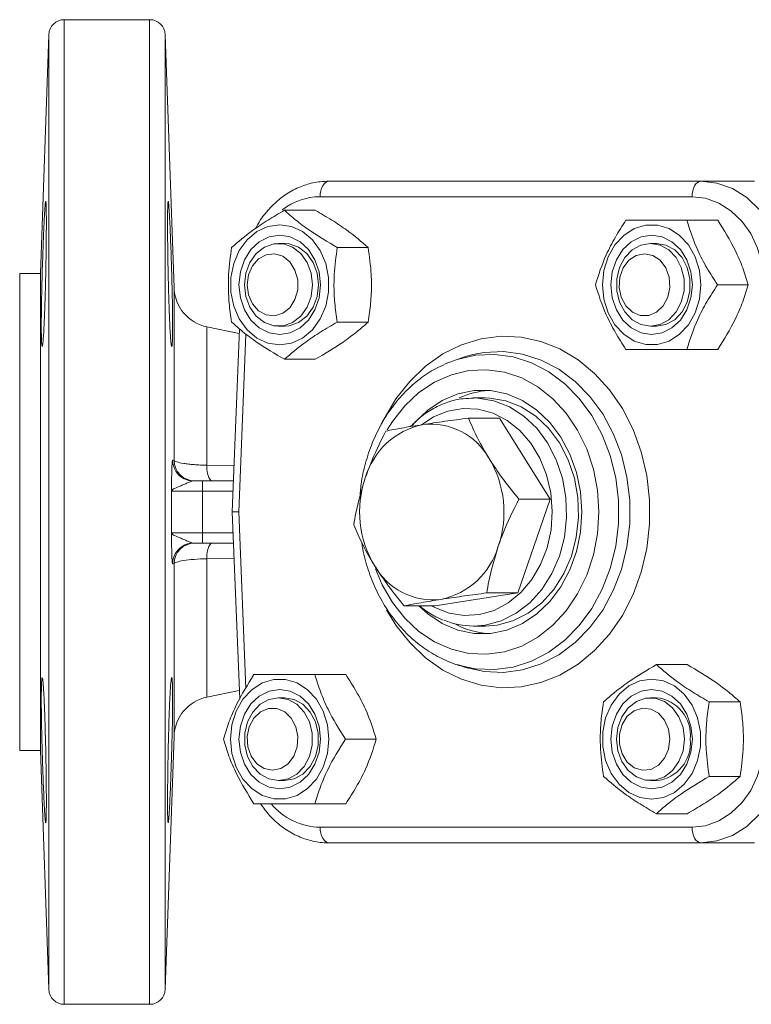
# Model space of a CAD drawing. Units: millimetres. Extents: x 137 to 532, y 86 to 239.
# Drawn here: x 402 to 473, y 130 to 225 of the extents above; entities that cross this region are included whole.
import ezdxf

# ---------------------------------------------------------------- set-up
doc = ezdxf.new("R2010")
doc.units = ezdxf.units.MM

msp = doc.modelspace()

# ---------------------------------------------------------------- linework, layer by layer
at = {"color": 7, "linetype": 'Continuous', "lineweight": 15}
for p, q in [((414.551, 224.884), (406.304, 224.884)), ((404.805, 223.436), (404, 200.384)), ((416.903, 199.02), (416.05, 223.436)), ((431.868, 209.304), (467.78, 209.304)), ((472.942, 209.304), (467.78, 209.304)), ((466.92, 207.804), (431.008, 207.804)), ((427.568, 206.494), (430.547, 206.494)), ((466.425, 205.531), (469.404, 205.531)), ((427.568, 203.304), (426.993, 203.304)), ((463.48, 203.304), (462.905, 203.304)), ((432.668, 202.899), (435.648, 202.899)), ((404, 200.384), (402, 200.384)), ((469.369, 199.304), (472.349, 199.304)), ((432.668, 195.709), (435.648, 195.709)), ((423.208, 194.593), (420.084, 195.244)), ((423.226, 195.055), (422.521, 177.384)), ((426.993, 195.304), (427.568, 195.304)), ((462.905, 195.304), (463.48, 195.304)), ((466.425, 193.077), (469.404, 193.077)), ((427.568, 192.114), (430.547, 192.114)), ((445.058, 192.372), (444.241, 192.112)), ((445.743, 192.565), (445.058, 192.372)), ((446.956, 188.384), (445.809, 188.384)), ((448.341, 186.437), (445.335, 186.437)), ((448.341, 186.437), (453.211, 178.627)), ((419.645, 180.384), (422.641, 180.384)), ((450.105, 169.574), (453.211, 178.627)), ((453.211, 178.627), (450.205, 178.627)), ((422.521, 177.384), (423.242, 159.32)), ((422.521, 177.384), (423.162, 177.384)), ((422.641, 174.384), (419.645, 174.384)), ((442.13, 168.331), (450.105, 169.574)), ((450.105, 169.574), (447.099, 169.574)), ((442.13, 168.331), (439.124, 168.331)), ((442.19, 167.27), (442.875, 166.962)), ((445.809, 166.384), (446.956, 166.384)), ((444.241, 162.656), (445.058, 162.396)), ((444.792, 162.497), (444.241, 162.656)), ((463.48, 162.654), (466.459, 162.654)), ((430.512, 161.69), (433.492, 161.69)), ((420.084, 159.524), (423.208, 160.175)), ((427.568, 159.464), (426.993, 159.464)), ((463.48, 159.464), (462.905, 159.464)), ((468.58, 159.059), (471.56, 159.059)), ((416.05, 131.332), (416.903, 155.748)), ((433.457, 155.464), (436.437, 155.464)), ((402, 154.384), (404, 154.384)), ((404, 154.384), (404.805, 131.332)), ((426.993, 151.464), (427.568, 151.464)), ((462.905, 151.464), (463.48, 151.464)), ((468.58, 151.869), (471.56, 151.869)), ((430.512, 149.237), (433.492, 149.237)), ((463.48, 148.274), (466.459, 148.274)), ((431.008, 146.964), (466.92, 146.964)), ((467.78, 145.464), (431.868, 145.464)), ((472.942, 145.464), (467.78, 145.464)), ((406.304, 129.884), (414.551, 129.884))]:
    msp.add_line(p, q, dxfattribs=at)
at = {"color": 8, "linetype": 'Continuous', "lineweight": 15}
for p, q in [((423.847, 194.554), (423.162, 177.384)), ((420.084, 181.89), (422.7, 181.873)), ((422.601, 179.384), (419.645, 179.384)), ((423.162, 177.384), (423.842, 160.35)), ((419.645, 175.384), (422.601, 175.384)), ((422.7, 172.894), (420.084, 172.878))]:
    msp.add_line(p, q, dxfattribs=at)
at = {"color": 8, "linetype": 'Continuous', "lineweight": 15, "flags": 128}
for points in [[(406.304, 224.884), (406.304, 224.722), (406.304, 224.236), (406.304, 223.43), (406.304, 222.31), (406.304, 220.883), (406.304, 219.159), (406.304, 217.149), (406.304, 214.868), (406.304, 212.331), (406.304, 209.555), (406.304, 206.559), (406.304, 203.364), (406.304, 199.991), (406.304, 196.464), (406.304, 192.807), (406.304, 189.044), (406.304, 185.202), (406.304, 181.306), (406.304, 177.384), (406.304, 173.461), (406.304, 169.566), (406.304, 165.723), (406.304, 161.961), (406.304, 158.303), (406.304, 154.776), (406.304, 151.404), (406.304, 148.209), (406.304, 145.213), (406.304, 142.437), (406.304, 139.9), (406.304, 137.618), (406.304, 135.609), (406.304, 133.885), (406.304, 132.458), (406.304, 131.337), (406.304, 130.532), (406.304, 130.046), (406.304, 129.884)], [(414.551, 224.884), (414.551, 224.722), (414.551, 224.236), (414.551, 223.43), (414.551, 222.31), (414.551, 220.883), (414.551, 219.159), (414.551, 217.149), (414.551, 214.868), (414.551, 212.331), (414.551, 209.555), (414.551, 206.559), (414.551, 203.364), (414.551, 199.991), (414.551, 196.464), (414.551, 192.807), (414.551, 189.044), (414.551, 185.202), (414.551, 181.306), (414.551, 177.384), (414.551, 173.461), (414.551, 169.566), (414.551, 165.723), (414.551, 161.961), (414.551, 158.303), (414.551, 154.776), (414.551, 151.404), (414.551, 148.209), (414.551, 145.213), (414.551, 142.437), (414.551, 139.9), (414.551, 137.618), (414.551, 135.609), (414.551, 133.885), (414.551, 132.458), (414.551, 131.337), (414.551, 130.532), (414.551, 130.046), (414.551, 129.884)], [(404.805, 223.436), (404.805, 223.426), (404.805, 223.184), (404.805, 222.621), (404.805, 221.74), (404.805, 220.548), (404.805, 219.053), (404.805, 217.266), (404.805, 215.2), (404.805, 212.868), (404.805, 210.287), (404.805, 207.475), (404.805, 204.453), (404.805, 201.24), (404.805, 197.86), (404.805, 194.337), (404.805, 190.694), (404.805, 186.959), (404.805, 183.156), (404.805, 179.312), (404.805, 175.455), (404.805, 171.612), (404.805, 167.809), (404.805, 164.073), (404.805, 160.431), (404.805, 156.907), (404.805, 153.528), (404.805, 150.315), (404.805, 147.292), (404.805, 144.481), (404.805, 141.9), (404.805, 139.568), (404.805, 137.501), (404.805, 135.714), (404.805, 134.22), (404.805, 133.028), (404.805, 132.147), (404.805, 131.584), (404.805, 131.342), (404.805, 131.332)], [(416.05, 223.436), (416.05, 223.426), (416.05, 223.184), (416.05, 222.621), (416.05, 221.74), (416.05, 220.548), (416.05, 219.053), (416.05, 217.266), (416.05, 215.2), (416.05, 212.868), (416.05, 210.287), (416.05, 207.475), (416.05, 204.453), (416.05, 201.24), (416.05, 197.86), (416.05, 194.337), (416.05, 190.694), (416.05, 186.959), (416.05, 183.156), (416.05, 179.312), (416.05, 175.455), (416.05, 171.612), (416.05, 167.809), (416.05, 164.073), (416.05, 160.431), (416.05, 156.907), (416.05, 153.528), (416.05, 150.315), (416.05, 147.292), (416.05, 144.481), (416.05, 141.9), (416.05, 139.568), (416.05, 137.501), (416.05, 135.714), (416.05, 134.22), (416.05, 133.028), (416.05, 132.147), (416.05, 131.584), (416.05, 131.342), (416.05, 131.332)], [(416.903, 199.02), (416.903, 199.02), (416.903, 198.848), (416.903, 198.361), (416.903, 197.566), (416.903, 196.475), (416.903, 195.104), (416.903, 193.473), (416.903, 191.606), (416.903, 189.53), (416.903, 187.276), (416.903, 184.877), (416.903, 182.368)], [(420.084, 195.244), (420.084, 195.141), (420.084, 194.725), (420.084, 193.996), (420.084, 192.969), (420.084, 191.661), (420.084, 190.097), (420.084, 188.303), (420.084, 186.313), (420.084, 184.163), (420.084, 181.89)], [(437.013, 186.041), (437.179, 186.373), (438.319, 188.288), (439.665, 189.991), (441.193, 191.448), (442.872, 192.631), (444.67, 193.518), (446.551, 194.09), (448.479, 194.337), (450.416, 194.255), (452.325, 193.844), (454.169, 193.113), (455.912, 192.075), (457.519, 190.752), (458.96, 189.168), (460.206, 187.355), (461.233, 185.348), (462.022, 183.186), (462.556, 180.911), (462.826, 178.567), (462.826, 176.201), (462.556, 173.857), (462.022, 171.582), (461.233, 169.42), (460.206, 167.413), (458.96, 165.6), (457.519, 164.016), (455.912, 162.693), (454.169, 161.655), (452.325, 160.924), (450.416, 160.513), (448.479, 160.43), (446.551, 160.678), (444.67, 161.25), (442.872, 162.137), (441.193, 163.32), (439.665, 164.777), (438.319, 166.48), (437.421, 167.938)], [(445.058, 162.396), (446.865, 161.99), (448.716, 161.907), (450.557, 162.155), (452.349, 162.727), (454.053, 163.611), (455.634, 164.789), (457.058, 166.235), (458.294, 167.919), (459.316, 169.804), (460.102, 171.852), (460.635, 174.017), (460.905, 176.253), (460.905, 178.514), (460.635, 180.751), (460.102, 182.916), (459.316, 184.963), (458.294, 186.849), (457.058, 188.533), (455.634, 189.979), (454.053, 191.157), (452.349, 192.041), (450.557, 192.613), (448.716, 192.86), (446.865, 192.778), (445.743, 192.565)], [(444.241, 192.112), (446.017, 192.511), (447.836, 192.592), (449.645, 192.349), (451.405, 191.787), (453.08, 190.918), (454.634, 189.761), (456.033, 188.34), (457.247, 186.685), (458.252, 184.832), (459.024, 182.82), (459.548, 180.693), (459.813, 178.495), (459.813, 176.273), (459.548, 174.075), (459.024, 171.947), (458.252, 169.936), (457.247, 168.083), (456.033, 166.428), (454.634, 165.007), (453.08, 163.849), (451.405, 162.98), (449.645, 162.418), (447.836, 162.175), (446.017, 162.257), (444.792, 162.497)], [(457.926, 177.384), (457.794, 179.481), (457.401, 181.53), (456.757, 183.481), (455.876, 185.29), (454.78, 186.913), (453.493, 188.312), (452.047, 189.456), (450.474, 190.316), (448.812, 190.874), (447.101, 191.115), (445.378, 191.035), (443.687, 190.634), (442.065, 189.923), (440.551, 188.918), (439.18, 187.643), (437.985, 186.127), (437.472, 185.306)], [(445.809, 166.384), (446.951, 166.473), (448.485, 166.88), (449.939, 167.607), (451.267, 168.631), (452.429, 169.921), (453.39, 171.438), (454.12, 173.135), (454.599, 174.962), (454.81, 176.862), (454.747, 178.778), (454.413, 180.651), (453.818, 182.425), (452.979, 184.046), (451.922, 185.465), (450.68, 186.638), (449.289, 187.53), (447.793, 188.114), (446.237, 188.371), (445.866, 188.384)], [(441.756, 168.331), (442.071, 168.16), (443.471, 167.618), (444.928, 167.391), (446.395, 167.485), (447.824, 167.896), (449.17, 168.613), (450.39, 169.612), (451.444, 170.86), (452.298, 172.318), (452.926, 173.939), (453.306, 175.671), (453.427, 177.457), (453.284, 179.242), (452.883, 180.966), (452.236, 182.576), (451.364, 184.018), (450.296, 185.248), (449.064, 186.224), (447.709, 186.917), (446.275, 187.303), (444.808, 187.37), (443.354, 187.117), (441.961, 186.55), (440.77, 185.767)], [(436.352, 171.889), (436.994, 170.362), (437.985, 168.641), (439.18, 167.125), (440.551, 165.85), (442.065, 164.845), (443.687, 164.134), (445.378, 163.733), (447.101, 163.653), (448.812, 163.894), (450.474, 164.451), (452.047, 165.312), (453.493, 166.455), (454.78, 167.855), (455.876, 169.478), (456.757, 171.287), (457.401, 173.238), (457.794, 175.286), (457.926, 177.384)], [(416.903, 172.4), (416.903, 169.891), (416.903, 167.491), (416.903, 165.237), (416.903, 163.161), (416.903, 161.294), (416.903, 159.663), (416.903, 158.292), (416.903, 157.201), (416.903, 156.407), (416.903, 155.92), (416.903, 155.748), (416.903, 155.748)], [(420.084, 172.878), (420.084, 170.605), (420.084, 168.454), (420.084, 166.464), (420.084, 164.671), (420.084, 163.106), (420.084, 161.799), (420.084, 160.771), (420.084, 160.043), (420.084, 159.627), (420.084, 159.524)]]:
    msp.add_lwpolyline(points, dxfattribs=at)
at = {"color": 7, "linetype": 'Continuous', "lineweight": 15, "flags": 128}
for points in [[(431.868, 209.304), (431.7, 209.275), (431.539, 209.19), (431.39, 209.051), (431.26, 208.865), (431.153, 208.638), (431.073, 208.378), (431.024, 208.097), (431.008, 207.804)], [(467.78, 209.304), (467.612, 209.275), (467.451, 209.19), (467.302, 209.051), (467.172, 208.865), (467.065, 208.638), (466.985, 208.378), (466.936, 208.097), (466.92, 207.804)], [(467.78, 209.304), (469.329, 209.124), (470.823, 208.589), (472.206, 207.719), (473.43, 206.545), (474.45, 205.11), (475.229, 203.466), (475.739, 201.671), (475.962, 199.791)], [(473.874, 199.718), (473.685, 201.316), (473.251, 202.841), (472.589, 204.239), (471.722, 205.459), (470.682, 206.457), (469.506, 207.196), (468.237, 207.651), (466.92, 207.804)], [(427.107, 193.504), (428.244, 193.673), (429.315, 194.169), (430.258, 194.963), (431.017, 196.009), (431.55, 197.247), (431.824, 198.605), (431.824, 200.003), (431.55, 201.361), (431.017, 202.599), (430.258, 203.646), (429.315, 204.44), (428.244, 204.936), (427.107, 205.104), (425.97, 204.936), (424.899, 204.44), (423.957, 203.646), (423.197, 202.599), (422.665, 201.361), (422.391, 200.003), (422.391, 198.605), (422.665, 197.247), (423.197, 196.009), (423.957, 194.963), (424.899, 194.169), (425.97, 193.673), (427.107, 193.504)], [(458.268, 199.304), (458.406, 197.916), (458.813, 196.609), (459.463, 195.458), (460.321, 194.531), (461.335, 193.881), (462.447, 193.546), (463.592, 193.546), (464.704, 193.881), (465.718, 194.531), (466.576, 195.458), (467.226, 196.609), (467.632, 197.916), (467.771, 199.304), (467.632, 200.692), (467.226, 202), (466.576, 203.15), (465.718, 204.077), (464.704, 204.727), (463.592, 205.062), (462.447, 205.062), (461.335, 204.727), (460.321, 204.077), (459.463, 203.15), (458.813, 202), (458.406, 200.692), (458.268, 199.304)], [(423.173, 199.304), (423.307, 200.547), (423.7, 201.705), (424.326, 202.7), (425.14, 203.463), (426.089, 203.943), (427.107, 204.107), (428.126, 203.943), (429.074, 203.463), (429.889, 202.7), (430.514, 201.705), (430.907, 200.547), (431.041, 199.304), (430.907, 198.061), (430.514, 196.903), (429.889, 195.908), (429.074, 195.145), (428.126, 194.665), (427.107, 194.502), (426.089, 194.665), (425.14, 195.145), (424.326, 195.908), (423.7, 196.903), (423.307, 198.061), (423.173, 199.304)], [(427.568, 203.304), (428.034, 203.263), (428.929, 202.943), (429.713, 202.327), (430.324, 201.467), (430.712, 200.431), (430.844, 199.304), (430.712, 198.177), (430.324, 197.142), (429.713, 196.281), (428.929, 195.666), (428.034, 195.345), (427.568, 195.304)], [(463.019, 204.107), (464.038, 203.943), (464.986, 203.463), (465.801, 202.7), (466.426, 201.705), (466.819, 200.547), (466.953, 199.304), (466.819, 198.061), (466.426, 196.903), (465.801, 195.908), (464.986, 195.145), (464.038, 194.665), (463.019, 194.502), (462.001, 194.665), (461.052, 195.145), (460.238, 195.908), (459.613, 196.903), (459.22, 198.061), (459.085, 199.304), (459.22, 200.547), (459.613, 201.705), (460.238, 202.7), (461.052, 203.463), (462.001, 203.943), (463.019, 204.107)], [(462.905, 203.304), (463.828, 203.142), (464.676, 202.669), (465.381, 201.924), (465.885, 200.966), (466.148, 199.873), (466.148, 198.735), (465.885, 197.643), (465.381, 196.685), (464.676, 195.939), (463.828, 195.466), (462.905, 195.304), (461.982, 195.466), (461.133, 195.939), (460.428, 196.685), (459.924, 197.643), (459.661, 198.735), (459.661, 199.873), (459.924, 200.966), (460.428, 201.924), (461.133, 202.669), (461.982, 203.142), (462.905, 203.304)], [(463.48, 203.304), (464.403, 203.142), (465.251, 202.669), (465.956, 201.924), (466.46, 200.966), (466.723, 199.873), (466.723, 198.735), (466.46, 197.643), (465.956, 196.685), (465.251, 195.939), (464.403, 195.466), (463.48, 195.304)], [(423.716, 199.304), (423.849, 200.431), (424.236, 201.467), (424.847, 202.327), (425.631, 202.943), (426.526, 203.263), (427.459, 203.263), (428.354, 202.943), (429.138, 202.327), (429.749, 201.467), (430.136, 200.431), (430.269, 199.304), (430.136, 198.177), (429.749, 197.142), (429.138, 196.281), (428.354, 195.666), (427.459, 195.345), (426.526, 195.345), (425.631, 195.666), (424.847, 196.281), (424.236, 197.142), (423.849, 198.177), (423.716, 199.304)], [(423.962, 199.304), (424.095, 198.33), (424.48, 197.462), (425.075, 196.793), (425.816, 196.396), (426.622, 196.314), (427.406, 196.557), (428.083, 197.097), (428.58, 197.876), (428.843, 198.81), (428.843, 199.798), (428.58, 200.732), (428.083, 201.511), (427.406, 202.052), (426.622, 202.294), (425.816, 202.212), (425.075, 201.816), (424.48, 201.147), (424.095, 200.278), (423.962, 199.304)], [(462.331, 202.304), (461.533, 202.142), (460.822, 201.672), (460.274, 200.945), (459.949, 200.041), (459.882, 199.056), (460.081, 198.099), (460.523, 197.272), (461.162, 196.666), (461.927, 196.345), (462.736, 196.345), (463.501, 196.666), (464.139, 197.272), (464.582, 198.099), (464.78, 199.056), (464.713, 200.041), (464.388, 200.945), (463.841, 201.672), (463.129, 202.142), (462.331, 202.304)], [(402, 200.384), (402, 200.293), (402, 199.891), (402, 199.172), (402, 198.148), (402, 196.833), (402, 195.244), (402, 193.405), (402, 191.34), (402, 189.08), (402, 186.656), (402, 184.101), (402, 181.452), (402, 178.746), (402, 176.021), (402, 173.315), (402, 170.667), (402, 168.112), (402, 165.688), (402, 163.427), (402, 161.363), (402, 159.524), (402, 157.935), (402, 156.62), (402, 155.595), (402, 154.877), (402, 154.475), (402, 154.384)], [(404, 200.384), (404, 200.293), (404, 199.891), (404, 199.172), (404, 198.148), (404, 196.833), (404, 195.244), (404, 193.405), (404, 191.34), (404, 189.08), (404, 186.656), (404, 184.101), (404, 181.452), (404, 178.746), (404, 176.021), (404, 173.315), (404, 170.667), (404, 168.112), (404, 165.688), (404, 163.427), (404, 161.363), (404, 159.524), (404, 157.935), (404, 156.62), (404, 155.595), (404, 154.877), (404, 154.475), (404, 154.384)], [(443.071, 191.664), (444.227, 192.108), (444.241, 192.112)], [(440.534, 168.331), (441.405, 167.547), (442.803, 166.624), (444.307, 165.993), (445.875, 165.674), (447.464, 165.674), (449.032, 165.993), (450.536, 166.624), (451.934, 167.547), (453.188, 168.739), (454.265, 170.167), (455.134, 171.791), (455.773, 173.569), (456.163, 175.45), (456.294, 177.384), (456.163, 179.318), (455.773, 181.199), (455.134, 182.976), (454.265, 184.601), (453.188, 186.029), (451.934, 187.221), (450.536, 188.144), (449.032, 188.774), (447.464, 189.094), (445.875, 189.094), (444.307, 188.774), (442.803, 188.144), (441.405, 187.221), (440.151, 186.029), (439.924, 185.766)], [(446.956, 166.384), (448.098, 166.473), (449.633, 166.88), (451.086, 167.607), (452.414, 168.631), (453.576, 169.921), (454.537, 171.438), (455.268, 173.135), (455.746, 174.962), (455.957, 176.862), (455.894, 178.778), (455.56, 180.651), (454.965, 182.425), (454.126, 184.046), (453.069, 185.465), (451.827, 186.638), (450.437, 187.53), (448.94, 188.114), (447.384, 188.371), (446.956, 188.384)], [(419.645, 179.384), (419.645, 179.579), (419.645, 179.767), (419.645, 179.939), (419.645, 180.091), (419.645, 180.215), (419.645, 180.308), (419.645, 180.365), (419.645, 180.384)], [(419.645, 174.384), (419.645, 174.403), (419.645, 174.46), (419.645, 174.552), (419.645, 174.677), (419.645, 174.828), (419.645, 175.001), (419.645, 175.189), (419.645, 175.384)], [(431.858, 155.464), (431.72, 156.852), (431.314, 158.159), (430.664, 159.31), (429.806, 160.237), (428.792, 160.887), (427.68, 161.221), (426.535, 161.221), (425.423, 160.887), (424.408, 160.237), (423.551, 159.31), (422.9, 158.159), (422.494, 156.852), (422.356, 155.464), (422.494, 154.076), (422.9, 152.768), (423.551, 151.617), (424.408, 150.69), (425.423, 150.04), (426.535, 149.706), (427.68, 149.706), (428.792, 150.04), (429.806, 150.69), (430.664, 151.617), (431.314, 152.768), (431.72, 154.076), (431.858, 155.464)], [(463.019, 161.264), (461.882, 161.095), (460.812, 160.599), (459.869, 159.805), (459.109, 158.758), (458.577, 157.52), (458.303, 156.163), (458.303, 154.764), (458.577, 153.407), (459.109, 152.169), (459.869, 151.122), (460.812, 150.328), (461.882, 149.832), (463.019, 149.664), (464.156, 149.832), (465.227, 150.328), (466.17, 151.122), (466.93, 152.169), (467.462, 153.407), (467.736, 154.764), (467.736, 156.163), (467.462, 157.52), (466.93, 158.758), (466.17, 159.805), (465.227, 160.599), (464.156, 161.095), (463.019, 161.264)], [(427.107, 150.661), (426.089, 150.825), (425.14, 151.304), (424.326, 152.068), (423.7, 153.062), (423.307, 154.221), (423.173, 155.464), (423.307, 156.707), (423.7, 157.865), (424.326, 158.859), (425.14, 159.623), (426.089, 160.102), (427.107, 160.266), (428.126, 160.102), (429.074, 159.623), (429.889, 158.859), (430.514, 157.865), (430.907, 156.707), (431.041, 155.464), (430.907, 154.221), (430.514, 153.062), (429.889, 152.068), (429.074, 151.304), (428.126, 150.825), (427.107, 150.661)], [(466.953, 155.464), (466.819, 154.221), (466.426, 153.062), (465.801, 152.068), (464.986, 151.304), (464.038, 150.825), (463.019, 150.661), (462.001, 150.825), (461.052, 151.304), (460.238, 152.068), (459.613, 153.062), (459.22, 154.221), (459.085, 155.464), (459.22, 156.707), (459.613, 157.865), (460.238, 158.859), (461.052, 159.623), (462.001, 160.102), (463.019, 160.266), (464.038, 160.102), (464.986, 159.623), (465.801, 158.859), (466.426, 157.865), (466.819, 156.707), (466.953, 155.464)], [(426.993, 151.464), (426.069, 151.626), (425.221, 152.099), (424.516, 152.844), (424.012, 153.802), (423.749, 154.894), (423.749, 156.033), (424.012, 157.125), (424.516, 158.083), (425.221, 158.829), (426.069, 159.302), (426.993, 159.464), (427.916, 159.302), (428.764, 158.829), (429.469, 158.083), (429.973, 157.125), (430.236, 156.033), (430.236, 154.894), (429.973, 153.802), (429.469, 152.844), (428.764, 152.099), (427.916, 151.626), (426.993, 151.464)], [(427.568, 159.464), (428.491, 159.302), (429.339, 158.829), (430.044, 158.083), (430.548, 157.125), (430.811, 156.033), (430.811, 154.894), (430.548, 153.802), (430.044, 152.844), (429.339, 152.099), (428.491, 151.626), (427.568, 151.464)], [(466.181, 155.464), (466.049, 154.337), (465.661, 153.301), (465.05, 152.441), (464.266, 151.825), (463.371, 151.504), (462.438, 151.504), (461.544, 151.825), (460.759, 152.441), (460.148, 153.301), (459.761, 154.337), (459.628, 155.464), (459.761, 156.59), (460.148, 157.626), (460.759, 158.487), (461.544, 159.102), (462.438, 159.423), (463.371, 159.423), (464.266, 159.102), (465.05, 158.487), (465.661, 157.626), (466.049, 156.59), (466.181, 155.464)], [(426.419, 152.464), (427.217, 152.626), (427.928, 153.096), (428.476, 153.823), (428.801, 154.727), (428.868, 155.711), (428.669, 156.669), (428.227, 157.495), (427.589, 158.102), (426.824, 158.423), (426.015, 158.423), (425.249, 158.102), (424.611, 157.495), (424.169, 156.669), (423.97, 155.711), (424.037, 154.727), (424.362, 153.823), (424.91, 153.096), (425.621, 152.626), (426.419, 152.464)], [(464.789, 155.464), (464.655, 156.438), (464.27, 157.306), (463.675, 157.975), (462.934, 158.372), (462.128, 158.453), (461.344, 158.211), (460.667, 157.671), (460.17, 156.891), (459.907, 155.957), (459.907, 154.97), (460.17, 154.036), (460.667, 153.256), (461.344, 152.716), (462.128, 152.474), (462.934, 152.555), (463.675, 152.952), (464.27, 153.621), (464.655, 154.489), (464.789, 155.464)], [(466.92, 146.964), (468.237, 147.117), (469.506, 147.572), (470.682, 148.311), (471.722, 149.309), (472.589, 150.528), (473.251, 151.926), (473.685, 153.452), (473.874, 155.05)], [(475.962, 154.977), (475.739, 153.097), (475.229, 151.302), (474.45, 149.658), (473.43, 148.223), (472.206, 147.049), (470.823, 146.179), (469.329, 145.644), (467.78, 145.464)], [(431.008, 146.964), (431.024, 146.671), (431.073, 146.39), (431.153, 146.13), (431.26, 145.903), (431.39, 145.716), (431.539, 145.578), (431.7, 145.492), (431.868, 145.464)], [(466.92, 146.964), (466.936, 146.671), (466.985, 146.39), (467.065, 146.13), (467.172, 145.903), (467.302, 145.716), (467.451, 145.578), (467.612, 145.492), (467.78, 145.464)]]:
    msp.add_lwpolyline(points, dxfattribs=at)
at = {"color": 7, "linetype": 'Continuous', "lineweight": 15}
for centre, radius, start, end in [((406.304, 223.384), 1.5, 90, 178), ((414.551, 223.384), 1.5, 2, 90), ((420.9, 199.159), 4, 182, 258.22565), ((447.847, 181.008), 8.128, 94.25852, 114.73712), ((442.42, 178.637), 7.335, 101.86716, 163.933), ((441.675, 179.385), 6.475, 29.07892, 96.7691), ((438.726, 177.37), 10.038, 340.99347, 30.95218), ((418.902, 182.383), 1.999, 180.4439, 269.98376), ((422.028, 181.608), 1.964, 171.75974, 218.56535), ((418.766, 182.382), 1.998, 243.29926, 269.99901), ((444.862, 177.398), 10.038, 160.99352, 210.95214), ((418.902, 172.384), 1.999, 90.01624, 179.5561), ((418.766, 172.386), 1.998, 90.00121, 122.81098), ((422.028, 173.159), 1.964, 141.43465, 188.24026), ((441.168, 176.131), 7.335, 281.86715, 343.93302), ((441.913, 175.383), 6.475, 209.07894, 276.76909), ((445.821, 173.916), 7.533, 247.92587, 269.90974), ((447.854, 173.81), 8.178, 241.57751, 265.71813), ((420.9, 155.608), 4, 101.77435, 178), ((463.114, 155.822), 3.66, 354.37562, 84.26975), ((463.114, 155.105), 3.66, 275.73025, 5.62438), ((406.304, 131.384), 1.5, 182, 270), ((414.551, 131.384), 1.5, 270, 358)]:
    msp.add_arc(centre, radius, start, end, dxfattribs=at)
at = {"color": 8, "linetype": 'Continuous', "lineweight": 15}
for centre, radius, start, end in [((431.063, 201.731), 6.074, 90.52687, 127.739), ((418.767, 182.384), 2, 180.382, 243.29174), ((418.767, 172.384), 2, 122.81342, 179.61833), ((431.139, 153.316), 6.354, 219.9432, 268.81145)]:
    msp.add_arc(centre, radius, start, end, dxfattribs=at)
at = {"color": 7, "linetype": 'Continuous', "lineweight": 15}
for points, knots in [([(431.868, 209.304), (431.586, 209.294), (430.827, 209.268), (429.607, 208.989), (428.263, 208.408), (427.021, 207.57), (425.93, 206.488), (425.18, 205.533), (424.87, 204.902), (424.798, 204.756)], [0, 0, 0, 0, 0.099271, 0.267641, 0.436144, 0.605455, 0.776053, 0.948009, 1, 1, 1, 1]), ([(404.107, 197.473), (404.114, 197.894), (404.123, 198.327), (404.138, 198.993), (404.143, 199.218), (404.155, 199.673), (404.161, 199.905), (404.18, 200.592), (404.194, 201.047), (404.223, 201.95), (404.239, 202.4), (404.27, 203.255), (404.286, 203.664), (404.31, 204.251), (404.318, 204.441), (404.334, 204.805), (404.35, 205.153), (404.365, 205.471), (404.38, 205.773), (404.388, 205.917), (404.411, 206.32), (404.425, 206.548), (404.452, 206.926), (404.465, 207.076), (404.489, 207.285), (404.5, 207.345), (404.516, 207.369), (404.52, 207.365), (404.529, 207.335), (404.534, 207.309), (404.545, 207.199), (404.552, 207.081), (404.563, 206.757), (404.568, 206.554), (404.572, 206.194), (404.573, 206.064), (404.575, 205.785), (404.576, 205.635), (404.576, 205.164), (404.575, 204.822), (404.571, 204.079), (404.568, 203.675), (404.558, 202.843), (404.553, 202.411), (404.542, 201.74), (404.538, 201.511), (404.53, 201.057), (404.521, 200.602), (404.511, 200.145), (404.501, 199.689), (404.495, 199.459), (404.478, 198.777), (404.466, 198.336), (404.446, 197.695), (404.439, 197.484), (404.425, 197.071), (404.418, 196.869), (404.396, 196.285), (404.381, 195.923), (404.358, 195.421), (404.35, 195.259), (404.334, 194.956), (404.326, 194.813), (404.302, 194.414), (404.286, 194.185), (404.254, 193.802), (404.239, 193.655), (404.217, 193.498), (404.209, 193.457), (404.195, 193.396), (404.188, 193.377), (404.167, 193.353), (404.155, 193.383), (404.133, 193.53), (404.123, 193.649), (404.106, 193.97), (404.1, 194.171), (404.093, 194.534), (404.091, 194.666), (404.088, 194.944), (404.088, 195.092), (404.087, 195.559), (404.088, 195.903), (404.094, 196.653), (404.1, 197.051), (404.107, 197.473)], [0, 0, 0, 0, 0.03125, 0.03125, 0.046875, 0.046875, 0.0625, 0.0625, 0.09375, 0.09375, 0.125, 0.125, 0.15625, 0.15625, 0.171875, 0.171875, 0.1875, 0.203125, 0.203125, 0.21875, 0.21875, 0.25, 0.25, 0.28125, 0.28125, 0.3125, 0.3125, 0.328125, 0.328125, 0.34375, 0.34375, 0.375, 0.375, 0.40625, 0.40625, 0.421875, 0.421875, 0.4375, 0.4375, 0.46875, 0.46875, 0.5, 0.5, 0.53125, 0.53125, 0.546875, 0.546875, 0.5625, 0.578125, 0.578125, 0.59375, 0.59375, 0.625, 0.625, 0.640625, 0.640625, 0.65625, 0.65625, 0.6875, 0.6875, 0.703125, 0.703125, 0.71875, 0.71875, 0.75, 0.75, 0.78125, 0.78125, 0.796875, 0.796875, 0.8125, 0.8125, 0.84375, 0.84375, 0.875, 0.875, 0.90625, 0.90625, 0.921875, 0.921875, 0.9375, 0.9375, 0.96875, 0.96875, 1, 1, 1, 1]), ([(416.743, 197.784), (416.751, 197.354), (416.757, 196.948), (416.763, 196.373), (416.765, 196.187), (416.767, 195.828), (416.768, 195.653), (416.768, 195.159), (416.767, 194.865), (416.759, 194.345), (416.754, 194.119), (416.739, 193.757), (416.73, 193.618), (416.714, 193.473), (416.708, 193.435), (416.697, 193.384), (416.684, 193.355), (416.671, 193.37), (416.657, 193.408), (416.65, 193.438), (416.627, 193.563), (416.612, 193.689), (416.581, 194.025), (416.565, 194.238), (416.533, 194.735), (416.517, 195.019), (416.493, 195.497), (416.486, 195.667), (416.47, 196.018), (416.463, 196.199), (416.44, 196.762), (416.426, 197.161), (416.399, 198.009), (416.386, 198.446), (416.369, 199.114), (416.363, 199.34), (416.352, 199.796), (416.347, 200.028), (416.332, 200.716), (416.323, 201.171), (416.308, 202.071), (416.301, 202.519), (416.29, 203.368), (416.286, 203.774), (416.282, 204.354), (416.281, 204.542), (416.28, 204.901), (416.279, 205.244), (416.279, 205.556), (416.28, 205.852), (416.281, 205.993), (416.285, 206.386), (416.288, 206.607), (416.296, 206.879), (416.298, 206.96), (416.305, 207.101), (416.308, 207.161), (416.319, 207.305), (416.327, 207.357), (416.342, 207.368), (416.347, 207.36), (416.358, 207.322), (416.363, 207.292), (416.38, 207.169), (416.393, 207.043), (416.42, 206.704), (416.434, 206.493), (416.456, 206.122), (416.463, 205.989), (416.478, 205.704), (416.486, 205.551), (416.509, 205.071), (416.525, 204.724), (416.557, 203.972), (416.573, 203.565), (416.605, 202.726), (416.62, 202.292), (416.643, 201.618), (416.65, 201.389), (416.664, 200.934), (416.671, 200.706), (416.691, 200.022), (416.703, 199.565), (416.725, 198.656), (416.735, 198.214), (416.743, 197.784)], [0, 0, 0, 0, 0.03125, 0.03125, 0.046875, 0.046875, 0.0625, 0.0625, 0.09375, 0.09375, 0.125, 0.125, 0.15625, 0.15625, 0.171875, 0.171875, 0.1875, 0.203125, 0.203125, 0.21875, 0.21875, 0.25, 0.25, 0.28125, 0.28125, 0.3125, 0.3125, 0.328125, 0.328125, 0.34375, 0.34375, 0.375, 0.375, 0.40625, 0.40625, 0.421875, 0.421875, 0.4375, 0.4375, 0.46875, 0.46875, 0.5, 0.5, 0.53125, 0.53125, 0.546875, 0.546875, 0.5625, 0.578125, 0.578125, 0.59375, 0.59375, 0.625, 0.625, 0.640625, 0.640625, 0.65625, 0.65625, 0.6875, 0.6875, 0.703125, 0.703125, 0.71875, 0.71875, 0.75, 0.75, 0.78125, 0.78125, 0.796875, 0.796875, 0.8125, 0.8125, 0.84375, 0.84375, 0.875, 0.875, 0.90625, 0.90625, 0.921875, 0.921875, 0.9375, 0.9375, 0.96875, 0.96875, 1, 1, 1, 1]), ([(427.568, 206.494), (427.034, 206.182), (425.954, 205.552), (424.116, 204.328), (423.105, 203.453), (422.467, 202.899)], [0, 0, 0, 0, 0.264862, 0.535467, 1, 1, 1, 1]), ([(427.568, 206.494), (427.919, 206.182), (428.628, 205.552), (430.262, 204.328), (431.736, 203.453), (432.668, 202.899)], [0, 0, 0, 0, 0.264862, 0.535467, 1, 1, 1, 1]), ([(430.547, 206.494), (431.081, 206.182), (432.16, 205.552), (433.999, 204.328), (435.009, 203.453), (435.648, 202.899)], [0, 0, 0, 0, 0.264862, 0.535467, 1, 1, 1, 1]), ([(460.535, 205.531), (460.188, 204.991), (459.487, 203.899), (458.382, 201.78), (457.897, 200.263), (457.59, 199.304)], [0, 0, 0, 0, 0.264862, 0.535467, 1, 1, 1, 1]), ([(460.535, 205.531), (460.741, 205.531), (461.335, 205.531), (462.454, 205.531), (464.193, 205.531), (465.599, 205.531), (466.425, 205.531)], [0, 0, 0, 0, 0.132483, 0.381867, 0.637354, 1, 1, 1, 1]), ([(469.369, 199.304), (469.023, 199.844), (468.321, 200.936), (467.217, 203.055), (466.731, 204.572), (466.425, 205.531)], [0, 0, 0, 0, 0.264862, 0.535467, 1, 1, 1, 1]), ([(472.349, 199.304), (472.185, 199.844), (471.854, 200.936), (470.954, 203.055), (470.004, 204.572), (469.404, 205.531)], [0, 0, 0, 0, 0.264862, 0.535467, 1, 1, 1, 1]), ([(422.467, 195.709), (422.418, 196.02), (422.279, 196.916), (422.14, 198.451), (422.139, 200.575), (422.346, 202.04), (422.467, 202.899)], [0, 0, 0, 0, 0.132483, 0.381867, 0.637354, 1, 1, 1, 1]), ([(432.668, 195.709), (432.62, 196.02), (432.48, 196.916), (432.341, 198.451), (432.34, 200.575), (432.547, 202.04), (432.668, 202.899)], [0, 0, 0, 0, 0.132483, 0.381867, 0.637354, 1, 1, 1, 1]), ([(435.648, 195.709), (435.696, 196.02), (435.836, 196.916), (435.975, 198.451), (435.976, 200.575), (435.769, 202.04), (435.648, 202.899)], [0, 0, 0, 0, 0.132483, 0.381867, 0.637354, 1, 1, 1, 1]), ([(460.535, 193.077), (460.188, 193.618), (459.487, 194.71), (458.382, 196.829), (457.897, 198.346), (457.59, 199.304)], [0, 0, 0, 0, 0.264862, 0.535467, 1, 1, 1, 1]), ([(469.369, 199.304), (469.023, 198.764), (468.321, 197.672), (467.217, 195.553), (466.731, 194.036), (466.425, 193.077)], [0, 0, 0, 0, 0.264862, 0.535467, 1, 1, 1, 1]), ([(472.349, 199.304), (472.185, 198.764), (471.854, 197.672), (470.954, 195.553), (470.004, 194.036), (469.404, 193.077)], [0, 0, 0, 0, 0.264862, 0.535467, 1, 1, 1, 1]), ([(422.467, 195.709), (422.818, 195.397), (423.528, 194.767), (425.161, 193.543), (426.636, 192.668), (427.568, 192.114)], [0, 0, 0, 0, 0.264862, 0.535467, 1, 1, 1, 1]), ([(432.668, 195.709), (432.134, 195.397), (431.055, 194.767), (429.217, 193.543), (428.206, 192.668), (427.568, 192.114)], [0, 0, 0, 0, 0.264862, 0.535467, 1, 1, 1, 1]), ([(435.648, 195.709), (435.297, 195.397), (434.587, 194.767), (432.954, 193.543), (431.479, 192.668), (430.547, 192.114)], [0, 0, 0, 0, 0.264862, 0.535467, 1, 1, 1, 1]), ([(460.535, 193.077), (460.741, 193.077), (461.335, 193.077), (462.454, 193.077), (464.193, 193.077), (465.599, 193.077), (466.425, 193.077)], [0, 0, 0, 0, 0.132483, 0.381867, 0.637354, 1, 1, 1, 1]), ([(443.033, 191.613), (442.738, 191.486), (441.893, 191.123), (440.606, 190.239), (439.2, 189.002), (437.952, 187.533), (436.883, 185.875), (436.01, 184.055), (435.363, 182.107), (434.964, 180.317), (434.883, 179.176), (434.851, 178.73)], [0, 0, 0, 0, 0.065007, 0.185919, 0.307384, 0.429406, 0.551904, 0.674762, 0.797868, 0.921138, 1, 1, 1, 1]), ([(445.867, 188.354), (445.514, 188.354), (444.665, 188.355), (443.341, 188.026), (441.95, 187.419), (440.724, 186.62), (440.045, 185.931), (439.739, 185.622)], [0, 0, 0, 0, 0.1573, 0.377677, 0.598174, 0.819433, 1, 1, 1, 1]), ([(445.335, 186.437), (444.566, 186.336), (443.013, 186.132), (441.616, 185.922), (440.912, 185.815)], [0, 0, 0, 0, 0.495458, 1, 1, 1, 1]), ([(445.335, 186.437), (445.609, 185.803), (446.161, 184.523), (446.941, 183.2), (447.334, 182.532)], [0, 0, 0, 0, 0.495458, 1, 1, 1, 1]), ([(440.912, 185.815), (440.818, 185.801), (440.106, 185.689), (438.852, 185.479), (437.86, 185.289), (437.36, 185.194)], [0, 0, 0, 0, 0.070088, 0.530783, 1, 1, 1, 1]), ([(435.372, 180.667), (435.519, 181.077), (436.068, 182.609), (436.814, 184.101), (437.36, 185.194)], [0, 0, 0, 0, 0.267758, 1, 1, 1, 1]), ([(447.334, 182.532), (447.393, 182.44), (447.834, 181.739), (448.753, 180.417), (449.718, 179.228), (450.205, 178.627)], [0, 0, 0, 0, 0.070088, 0.530783, 1, 1, 1, 1]), ([(416.767, 182.37), (416.76, 182.37), (416.753, 182.349), (416.739, 182.265), (416.732, 182.203), (416.719, 182.041), (416.713, 181.943), (416.702, 181.715), (416.697, 181.584), (416.682, 181.161), (416.674, 180.835), (416.664, 180.307), (416.66, 180.126), (416.654, 179.759), (416.65, 179.571), (416.647, 179.386)], [0, 0, 0, 0, 0.125, 0.125, 0.25, 0.25, 0.375, 0.375, 0.5, 0.5, 0.75, 0.75, 0.875, 0.875, 1, 1, 1, 1]), ([(416.903, 182.368), (416.918, 182.316), (417.006, 182.265), (417.325, 182.163), (417.55, 182.114), (417.98, 182.048), (418.137, 182.027), (418.473, 181.989), (418.653, 181.972), (419.035, 181.941), (419.237, 181.927), (419.651, 181.905), (419.864, 181.896), (420.084, 181.89)], [0, 0, 0, 0, 0.25, 0.25, 0.5, 0.5, 0.625, 0.625, 0.75, 0.75, 0.875, 0.875, 1, 1, 1, 1]), ([(434.254, 176.14), (434.319, 176.519), (434.569, 177.994), (435.029, 179.527), (435.372, 180.667)], [0, 0, 0, 0, 0.25645, 1, 1, 1, 1]), ([(418.766, 180.384), (418.684, 180.384), (418.586, 180.351), (418.367, 180.262), (418.246, 180.208), (418, 180.101), (417.875, 180.048), (417.632, 179.947), (417.514, 179.9), (417.185, 179.764), (416.997, 179.682), (416.802, 179.569), (416.75, 179.532), (416.676, 179.459), (416.653, 179.422), (416.647, 179.386)], [0, 0, 0, 0, 0.125, 0.125, 0.25, 0.25, 0.375, 0.375, 0.5, 0.5, 0.75, 0.75, 0.875, 0.875, 1, 1, 1, 1]), ([(419.645, 179.384), (419.452, 179.384), (419.261, 179.384), (418.886, 179.384), (418.7, 179.385), (418.343, 179.385), (418.174, 179.385), (417.852, 179.385), (417.7, 179.385), (417.424, 179.386), (417.3, 179.386), (417.079, 179.386), (416.983, 179.386), (416.75, 179.386), (416.66, 179.386), (416.647, 179.386)], [0, 0, 0, 0, 0.125, 0.125, 0.25, 0.25, 0.375, 0.375, 0.5, 0.5, 0.625, 0.625, 0.75, 0.75, 1, 1, 1, 1]), ([(448.216, 174.101), (448.364, 174.511), (448.913, 176.043), (449.659, 177.535), (450.205, 178.627)], [0, 0, 0, 0, 0.267758, 1, 1, 1, 1]), ([(436.254, 172.235), (436.197, 172.328), (435.763, 173.029), (435.034, 174.351), (434.516, 175.54), (434.254, 176.14)], [0, 0, 0, 0, 0.070088, 0.530784, 1, 1, 1, 1]), ([(416.647, 175.381), (416.654, 175.381), (416.679, 175.381), (416.765, 175.382), (416.826, 175.382), (416.983, 175.382), (417.077, 175.382), (417.296, 175.382), (417.423, 175.382), (417.698, 175.382), (417.847, 175.382), (418.17, 175.383), (418.342, 175.383), (418.873, 175.383), (419.258, 175.384), (419.645, 175.384)], [0, 0, 0, 0, 0.125, 0.125, 0.25, 0.25, 0.375, 0.375, 0.5, 0.5, 0.625, 0.625, 0.75, 0.75, 1, 1, 1, 1]), ([(416.767, 172.398), (416.76, 172.397), (416.753, 172.419), (416.739, 172.502), (416.732, 172.565), (416.719, 172.727), (416.713, 172.825), (416.702, 173.053), (416.697, 173.184), (416.682, 173.607), (416.674, 173.933), (416.664, 174.461), (416.66, 174.642), (416.654, 175.009), (416.65, 175.197), (416.647, 175.381)], [0, 0, 0, 0, 0.125, 0.125, 0.25, 0.25, 0.375, 0.375, 0.5, 0.5, 0.75, 0.75, 0.875, 0.875, 1, 1, 1, 1]), ([(418.766, 174.384), (418.684, 174.384), (418.586, 174.417), (418.367, 174.505), (418.246, 174.56), (418, 174.667), (417.875, 174.72), (417.632, 174.82), (417.514, 174.868), (417.185, 175.004), (416.997, 175.085), (416.802, 175.199), (416.75, 175.236), (416.676, 175.309), (416.653, 175.346), (416.647, 175.381)], [0, 0, 0, 0, 0.125, 0.125, 0.25, 0.25, 0.375, 0.375, 0.5, 0.5, 0.75, 0.75, 0.875, 0.875, 1, 1, 1, 1]), ([(435.048, 174.374), (435.073, 174.186), (435.187, 173.308), (435.628, 171.795), (436.369, 169.886), (437.342, 168.121), (438.507, 166.53), (439.848, 165.148), (441.336, 163.992), (442.948, 163.124), (444.124, 162.63), (444.763, 162.512), (444.819, 162.502)], [0, 0, 0, 0, 0.032443, 0.152437, 0.272474, 0.39251, 0.512461, 0.632206, 0.751589, 0.87045, 0.988681, 1, 1, 1, 1]), ([(447.099, 169.574), (447.163, 169.952), (447.414, 171.428), (447.874, 172.961), (448.216, 174.101)], [0, 0, 0, 0, 0.25645, 1, 1, 1, 1]), ([(420.084, 172.878), (419.644, 172.865), (419.232, 172.843), (418.462, 172.781), (418.125, 172.742), (417.55, 172.653), (417.326, 172.605), (417.006, 172.503), (416.918, 172.451), (416.903, 172.4)], [0, 0, 0, 0, 0.25, 0.25, 0.5, 0.5, 0.75, 0.75, 1, 1, 1, 1]), ([(439.124, 168.331), (438.607, 168.965), (437.563, 170.245), (436.693, 171.568), (436.254, 172.235)], [0, 0, 0, 0, 0.495458, 1, 1, 1, 1]), ([(442.676, 168.952), (442.771, 168.967), (443.491, 169.079), (444.936, 169.289), (446.374, 169.479), (447.099, 169.574)], [0, 0, 0, 0, 0.070088, 0.530783, 1, 1, 1, 1]), ([(439.124, 168.331), (439.65, 168.432), (440.711, 168.635), (442.017, 168.846), (442.676, 168.952)], [0, 0, 0, 0, 0.495458, 1, 1, 1, 1]), ([(440.583, 168.331), (440.977, 168.03), (441.495, 167.637), (442.057, 167.34), (442.19, 167.27)], [0, 0, 0, 0, 0.762803, 1, 1, 1, 1]), ([(458.379, 159.059), (458.73, 159.37), (459.44, 160.001), (461.073, 161.224), (462.548, 162.1), (463.48, 162.654)], [0, 0, 0, 0, 0.264862, 0.535467, 1, 1, 1, 1]), ([(468.58, 159.059), (468.047, 159.37), (466.967, 160.001), (465.129, 161.224), (464.118, 162.1), (463.48, 162.654)], [0, 0, 0, 0, 0.264862, 0.535467, 1, 1, 1, 1]), ([(471.56, 159.059), (471.209, 159.37), (470.499, 160.001), (468.866, 161.224), (467.391, 162.1), (466.459, 162.654)], [0, 0, 0, 0, 0.264862, 0.535467, 1, 1, 1, 1]), ([(421.678, 155.464), (421.842, 156.004), (422.174, 157.096), (423.073, 159.215), (424.023, 160.732), (424.623, 161.69)], [0, 0, 0, 0, 0.264862, 0.535467, 1, 1, 1, 1]), ([(430.512, 161.69), (430.209, 161.69), (429.336, 161.69), (427.939, 161.69), (426.199, 161.69), (425.205, 161.69), (424.623, 161.69)], [0, 0, 0, 0, 0.132483, 0.381867, 0.637354, 1, 1, 1, 1]), ([(430.512, 161.69), (430.676, 161.15), (431.008, 160.058), (431.908, 157.939), (432.857, 156.422), (433.457, 155.464)], [0, 0, 0, 0, 0.264862, 0.535467, 1, 1, 1, 1]), ([(433.492, 161.69), (433.839, 161.15), (434.54, 160.058), (435.645, 157.939), (436.13, 156.422), (436.437, 155.464)], [0, 0, 0, 0, 0.264862, 0.535467, 1, 1, 1, 1]), ([(404.107, 160.777), (404.114, 160.969), (404.123, 161.115), (404.138, 161.271), (404.143, 161.312), (404.155, 161.372), (404.161, 161.392), (404.18, 161.414), (404.194, 161.385), (404.223, 161.236), (404.239, 161.116), (404.27, 160.795), (404.286, 160.594), (404.31, 160.23), (404.318, 160.098), (404.334, 159.819), (404.35, 159.524), (404.365, 159.197), (404.38, 158.853), (404.388, 158.672), (404.411, 158.111), (404.425, 157.716), (404.452, 156.885), (404.465, 156.444), (404.489, 155.552), (404.5, 155.101), (404.516, 154.413), (404.52, 154.181), (404.529, 153.722), (404.534, 153.495), (404.545, 152.82), (404.552, 152.378), (404.563, 151.513), (404.568, 151.102), (404.572, 150.52), (404.573, 150.332), (404.575, 149.967), (404.576, 149.79), (404.576, 149.287), (404.575, 148.986), (404.571, 148.452), (404.568, 148.218), (404.558, 147.84), (404.553, 147.693), (404.542, 147.535), (404.538, 147.494), (404.53, 147.433), (404.521, 147.396), (404.511, 147.403), (404.501, 147.432), (404.495, 147.458), (404.478, 147.57), (404.466, 147.688), (404.446, 147.928), (404.439, 148.019), (404.425, 148.222), (404.418, 148.334), (404.396, 148.696), (404.381, 148.973), (404.358, 149.442), (404.35, 149.609), (404.334, 149.954), (404.326, 150.133), (404.302, 150.689), (404.286, 151.084), (404.254, 151.923), (404.239, 152.358), (404.217, 153.024), (404.209, 153.248), (404.195, 153.703), (404.188, 153.934), (404.167, 154.623), (404.155, 155.078), (404.133, 155.98), (404.123, 156.431), (404.106, 157.287), (404.1, 157.696), (404.093, 158.283), (404.091, 158.474), (404.088, 158.838), (404.088, 159.013), (404.087, 159.513), (404.088, 159.816), (404.094, 160.356), (404.1, 160.586), (404.107, 160.777)], [0, 0, 0, 0, 0.03125, 0.03125, 0.046875, 0.046875, 0.0625, 0.0625, 0.09375, 0.09375, 0.125, 0.125, 0.15625, 0.15625, 0.171875, 0.171875, 0.1875, 0.203125, 0.203125, 0.21875, 0.21875, 0.25, 0.25, 0.28125, 0.28125, 0.3125, 0.3125, 0.328125, 0.328125, 0.34375, 0.34375, 0.375, 0.375, 0.40625, 0.40625, 0.421875, 0.421875, 0.4375, 0.4375, 0.46875, 0.46875, 0.5, 0.5, 0.53125, 0.53125, 0.546875, 0.546875, 0.5625, 0.578125, 0.578125, 0.59375, 0.59375, 0.625, 0.625, 0.640625, 0.640625, 0.65625, 0.65625, 0.6875, 0.6875, 0.703125, 0.703125, 0.71875, 0.71875, 0.75, 0.75, 0.78125, 0.78125, 0.796875, 0.796875, 0.8125, 0.8125, 0.84375, 0.84375, 0.875, 0.875, 0.90625, 0.90625, 0.921875, 0.921875, 0.9375, 0.9375, 0.96875, 0.96875, 1, 1, 1, 1]), ([(416.743, 160.91), (416.751, 160.739), (416.757, 160.529), (416.763, 160.158), (416.765, 160.024), (416.767, 159.738), (416.768, 159.585), (416.768, 159.105), (416.767, 158.757), (416.759, 158.004), (416.754, 157.596), (416.739, 156.758), (416.73, 156.323), (416.714, 155.648), (416.708, 155.419), (416.697, 154.964), (416.684, 154.508), (416.671, 154.052), (416.657, 153.596), (416.65, 153.366), (416.627, 152.687), (416.612, 152.249), (416.581, 151.4), (416.565, 150.986), (416.533, 150.218), (416.517, 149.861), (416.493, 149.367), (416.486, 149.208), (416.47, 148.912), (416.463, 148.773), (416.44, 148.384), (416.426, 148.162), (416.399, 147.795), (416.386, 147.656), (416.369, 147.512), (416.363, 147.475), (416.352, 147.422), (416.347, 147.407), (416.332, 147.397), (416.323, 147.434), (416.308, 147.599), (416.301, 147.727), (416.29, 148.064), (416.286, 148.272), (416.282, 148.646), (416.281, 148.782), (416.28, 149.067), (416.279, 149.369), (416.279, 149.702), (416.28, 150.051), (416.281, 150.235), (416.285, 150.804), (416.288, 151.203), (416.296, 151.832), (416.298, 152.046), (416.305, 152.485), (416.308, 152.708), (416.319, 153.38), (416.327, 153.833), (416.342, 154.521), (416.347, 154.752), (416.358, 155.211), (416.363, 155.438), (416.38, 156.111), (416.393, 156.55), (416.42, 157.408), (416.434, 157.816), (416.456, 158.391), (416.463, 158.576), (416.478, 158.936), (416.486, 159.11), (416.509, 159.605), (416.525, 159.899), (416.557, 160.419), (416.573, 160.646), (416.605, 161.008), (416.62, 161.148), (416.643, 161.294), (416.65, 161.331), (416.664, 161.384), (416.671, 161.398), (416.691, 161.409), (416.703, 161.372), (416.725, 161.207), (416.735, 161.08), (416.743, 160.91)], [0, 0, 0, 0, 0.03125, 0.03125, 0.046875, 0.046875, 0.0625, 0.0625, 0.09375, 0.09375, 0.125, 0.125, 0.15625, 0.15625, 0.171875, 0.171875, 0.1875, 0.203125, 0.203125, 0.21875, 0.21875, 0.25, 0.25, 0.28125, 0.28125, 0.3125, 0.3125, 0.328125, 0.328125, 0.34375, 0.34375, 0.375, 0.375, 0.40625, 0.40625, 0.421875, 0.421875, 0.4375, 0.4375, 0.46875, 0.46875, 0.5, 0.5, 0.53125, 0.53125, 0.546875, 0.546875, 0.5625, 0.578125, 0.578125, 0.59375, 0.59375, 0.625, 0.625, 0.640625, 0.640625, 0.65625, 0.65625, 0.6875, 0.6875, 0.703125, 0.703125, 0.71875, 0.71875, 0.75, 0.75, 0.78125, 0.78125, 0.796875, 0.796875, 0.8125, 0.8125, 0.84375, 0.84375, 0.875, 0.875, 0.90625, 0.90625, 0.921875, 0.921875, 0.9375, 0.9375, 0.96875, 0.96875, 1, 1, 1, 1]), ([(458.379, 159.059), (458.331, 158.748), (458.191, 157.852), (458.052, 156.316), (458.051, 154.193), (458.258, 152.728), (458.379, 151.869)], [0, 0, 0, 0, 0.132483, 0.381867, 0.637354, 1, 1, 1, 1]), ([(468.58, 159.059), (468.532, 158.748), (468.392, 157.852), (468.253, 156.316), (468.252, 154.193), (468.459, 152.728), (468.58, 151.869)], [0, 0, 0, 0, 0.132483, 0.381867, 0.637354, 1, 1, 1, 1]), ([(471.56, 159.059), (471.609, 158.748), (471.748, 157.852), (471.887, 156.316), (471.888, 154.193), (471.681, 152.728), (471.56, 151.869)], [0, 0, 0, 0, 0.132483, 0.381867, 0.637354, 1, 1, 1, 1]), ([(421.678, 155.464), (421.842, 154.923), (422.174, 153.832), (423.073, 151.712), (424.023, 150.195), (424.623, 149.237)], [0, 0, 0, 0, 0.264862, 0.535467, 1, 1, 1, 1]), ([(430.512, 149.237), (430.676, 149.777), (431.008, 150.869), (431.908, 152.988), (432.857, 154.505), (433.457, 155.464)], [0, 0, 0, 0, 0.264862, 0.535467, 1, 1, 1, 1]), ([(433.492, 149.237), (433.839, 149.777), (434.54, 150.869), (435.645, 152.988), (436.13, 154.505), (436.437, 155.464)], [0, 0, 0, 0, 0.264862, 0.535467, 1, 1, 1, 1]), ([(463.48, 148.274), (462.946, 148.585), (461.867, 149.216), (460.028, 150.439), (459.018, 151.315), (458.379, 151.869)], [0, 0, 0, 0, 0.264862, 0.535467, 1, 1, 1, 1]), ([(463.48, 148.274), (463.831, 148.585), (464.54, 149.216), (466.174, 150.439), (467.648, 151.315), (468.58, 151.869)], [0, 0, 0, 0, 0.264862, 0.535467, 1, 1, 1, 1]), ([(466.459, 148.274), (466.993, 148.585), (468.073, 149.216), (469.911, 150.439), (470.922, 151.315), (471.56, 151.869)], [0, 0, 0, 0, 0.264862, 0.535467, 1, 1, 1, 1]), ([(430.512, 149.237), (430.209, 149.237), (429.336, 149.237), (427.939, 149.237), (426.199, 149.237), (425.205, 149.237), (424.623, 149.237)], [0, 0, 0, 0, 0.132483, 0.381867, 0.637354, 1, 1, 1, 1]), ([(425.255, 149.237), (425.535, 148.848), (426.129, 148.023), (427.258, 147.016), (428.55, 146.205), (429.942, 145.676), (431.066, 145.48), (431.709, 145.467), (431.868, 145.464)], [0, 0, 0, 0, 0.172879, 0.366388, 0.558659, 0.749195, 0.937869, 1, 1, 1, 1])]:
    msp.add_open_spline(points, degree=3, knots=knots, dxfattribs=at)
for points in [[(416.767, 182.37), (416.813, 182.37), (416.858, 182.369), (416.903, 182.368)], [(418.766, 180.384), (419.052, 180.384), (419.349, 180.384), (419.645, 180.384)], [(416.647, 175.381), (416.65, 176.716), (416.65, 178.051), (416.647, 179.386)], [(419.645, 179.384), (419.648, 178.051), (419.648, 176.717), (419.645, 175.384)], [(419.645, 174.384), (419.347, 174.384), (419.054, 174.384), (418.766, 174.384)], [(416.903, 172.4), (416.858, 172.399), (416.813, 172.398), (416.767, 172.398)]]:
    msp.add_open_spline(points, degree=3, dxfattribs=at)

doc.saveas('drawing.dxf')
